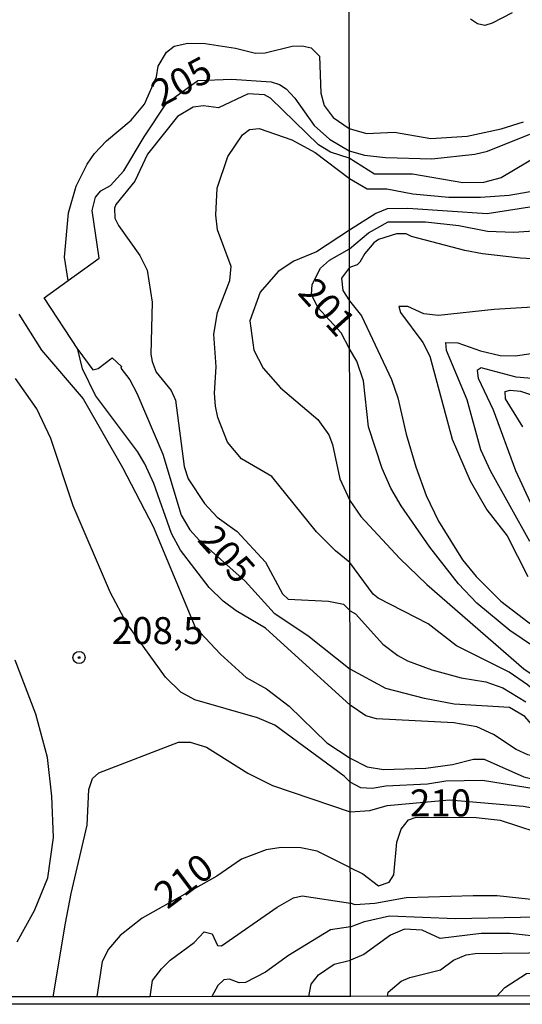
# Model space of a CAD drawing. Units: millimetres. Extents: x 183127 to 185543, y 1668740 to 1671516.
# Drawn here: x 183582 to 183629, y 1668740 to 1668831 of the extents above; entities that cross this region are included whole.
import ezdxf
from ezdxf.enums import TextEntityAlignment as Align

# ---------------------------------------------------------------- set-up
doc = ezdxf.new("R2010")
doc.units = ezdxf.units.MM
doc.header["$MEASUREMENT"] = 0
for name, color, linetype in [('IMAGEM', 7, 'Continuous'), ('V-CURVA_DE_NIVEL', 4, 'Continuous'), ('V-CURVA_MESTRA', 1, 'Continuous'), ('V-PONTO_DE_APARELHO', 4, 'Continuous'), ('V-TEXTO_DE_ALTIMETRIA', 7, 'Continuous'), ('X-LIMITE_1000', 7, 'Continuous'), ('X-LIMITE_5000', 6, 'Continuous')]:
    doc.layers.add(name, color=color, linetype=linetype)
picture_1 = doc.add_image_def('image1.jpg', size_in_pixel=(4025, 4626))

# ---------------------------------------------------------------- blocks, each defined once
blk = doc.blocks.new('805')
at = {"color": 0, "linetype": 'ByBlock', "lineweight": -2}
for radius in [0.562, 0.0806]:
    blk.add_circle((0.003, 0.002), radius, dxfattribs=at)

msp = doc.modelspace()

# ---------------------------------------------------------------- linework, layer by layer
at = {"layer": 'V-CURVA_DE_NIVEL'}
for points in [[(183698.71, 1668831.66), (183695.91, 1668828.3), (183693.25, 1668824.47), (183692.04, 1668823.17), (183690.51, 1668821.85), (183687.49, 1668819.86), (183681.49, 1668817.01), (183679.32, 1668815.64), (183675.79, 1668814.45), (183673.87, 1668814.28), (183670.81, 1668814.41), (183667.03, 1668813.99), (183663.2, 1668814.6), (183657.75, 1668816.07), (183653.93, 1668816.62), (183642.78, 1668816.33), (183640.57, 1668815.94), (183634.28, 1668814.41), (183625.77, 1668813.09), (183618.41, 1668813.56), (183616.5, 1668813.54), (183615.43, 1668813.11), (183612.98, 1668811.58)], [(183628.07, 1668831.7), (183626.24, 1668830.74), (183625.56, 1668830.55), (183624.88, 1668830.68), (183624.21, 1668831.11)], [(183586.9, 1668806.9), (183586.55, 1668809.06), (183586.93, 1668813.18), (183587.65, 1668815.64), (183588.67, 1668817.68), (183589.35, 1668818.66), (183590.45, 1668819.86), (183592.75, 1668821.75), (183593.98, 1668823.24), (183595.1, 1668825.79), (183595.23, 1668826.76), (183596.02, 1668828.08), (183596.72, 1668828.61), (183597.99, 1668828.9), (183599.61, 1668828.86), (183602.41, 1668828.44), (183604.28, 1668827.97), (183605.17, 1668828.01), (183607.67, 1668828.61), (183608.61, 1668828.65), (183609.45, 1668828.46), (183610.22, 1668827.68), (183610.34, 1668824.26), (183610.64, 1668823.11), (183611.49, 1668822), (183612.97, 1668820.99)], [(183612.97, 1668818.23), (183611.22, 1668818.8), (183610.13, 1668819.48), (183605.67, 1668823.81), (183605.1, 1668824.11), (183603.6, 1668824.19), (183600.84, 1668822.92), (183599.44, 1668823.09), (183598.5, 1668822.98), (183597.04, 1668822.09), (183594.25, 1668818.61), (183593.09, 1668816.11), (183591.33, 1668813.94), (183591.2, 1668813.6), (183591.22, 1668812.67), (183591.56, 1668811.99), (183593.54, 1668809.21), (183594.23, 1668807.87), (183594.7, 1668804.9), (183594.55, 1668800.06), (183594.68, 1668799.38), (183595.06, 1668798.4), (183596.44, 1668796.71), (183596.84, 1668795.81), (183597.65, 1668789.66), (183598.03, 1668788.51), (183599.54, 1668786.22), (183600.73, 1668784.95), (183602.58, 1668783.63), (183605.21, 1668780.78), (183606.78, 1668777.86), (183607.31, 1668777.36), (183611.03, 1668777.19), (183612.45, 1668776.9), (183613.04, 1668776.27)], [(183612.97, 1668820.99), (183614.58, 1668820.54), (183617.18, 1668820.64), (183620.54, 1668820.07), (183623.9, 1668820.28), (183627.05, 1668820.96), (183629.13, 1668821.6)], [(183613.03, 1668780.76), (183611.7, 1668781.84), (183609.92, 1668783.61), (183605.8, 1668788.72), (183602.98, 1668790.36), (183601.68, 1668791.91), (183600.79, 1668794.2), (183600.56, 1668795.26), (183600.47, 1668796.45), (183600.62, 1668798.91), (183600.42, 1668801.92), (183600.75, 1668803.92), (183601.9, 1668806.9), (183602.02, 1668808.21), (183600.75, 1668811.61), (183600.6, 1668812.97), (183600.73, 1668815.47), (183601.7, 1668818.4), (183603.08, 1668820.39), (183603.72, 1668820.9), (183604.62, 1668820.99), (183607.65, 1668819.95), (183609.8, 1668818.76), (183612.98, 1668816.34)], [(183630.66, 1668818.54), (183627.05, 1668816.41), (183625.43, 1668815.98), (183623.51, 1668815.94), (183618.84, 1668816.75), (183615.31, 1668816.75), (183612.97, 1668818.23)], [(183612.98, 1668816.34), (183614.64, 1668815.41), (183616.45, 1668815.39), (183618.88, 1668814.92), (183622.2, 1668814.62), (183625.13, 1668814.62), (183627.81, 1668814.81), (183631.51, 1668815.45)], [(183612.98, 1668811.58), (183609.93, 1668809.56), (183607.84, 1668808.7), (183606.36, 1668807.72), (183604.7, 1668805.81), (183603.74, 1668803.16), (183604.12, 1668800.44), (183604.97, 1668798.79), (183606.59, 1668796.94), (183610.05, 1668794.03), (183611.09, 1668792.59), (183611.43, 1668791.7), (183612.09, 1668788.51), (183613.02, 1668786.51)], [(183612.99, 1668809.84), (183614.77, 1668811.33), (183616.58, 1668812.35), (183620.03, 1668812.35), (183623.13, 1668811.99), (183625.81, 1668811.48), (183628.24, 1668811.39), (183633.38, 1668811.73)], [(183613, 1668800.58), (183612.22, 1668802.06), (183610.05, 1668804.41), (183609.46, 1668805.61), (183609.52, 1668806.53), (183610.3, 1668808.04), (183611.15, 1668808.8), (183612.99, 1668809.84)], [(183586.9, 1668806.9), (183589.78, 1668808.97)], [(183587.8, 1668800.52), (183587.8, 1668800.53), (183584.66, 1668805.29), (183586.9, 1668806.9)], [(183631, 1668804.5), (183626.41, 1668804.2), (183621.26, 1668803.65), (183619.9, 1668803.82), (183618.41, 1668804.5), (183617.58, 1668804.48), (183617.71, 1668803.93), (183619.79, 1668801.14), (183620.45, 1668799.89), (183622.53, 1668792.19), (183624.19, 1668788.32), (183625.72, 1668785.64), (183627.62, 1668783.22), (183629.55, 1668779.47)], [(183582.32, 1668803.79), (183584.43, 1668800.44), (183588.27, 1668795.92), (183591.92, 1668789.57), (183594.78, 1668784.1), (183598.67, 1668774.78), (183601.04, 1668772.25), (183603.4, 1668770.11), (183605.29, 1668769.05), (183607.38, 1668767.45), (183610.89, 1668764.04), (183613.06, 1668762.64)], [(183629.72, 1668782.71), (183626.06, 1668789.26), (183625.17, 1668791.19), (183623.9, 1668795.85), (183621.98, 1668800.4), (183621.92, 1668801.16), (183623.05, 1668801.12), (183625.13, 1668800.37), (183626.96, 1668799.95), (183628.36, 1668799.91), (183629.85, 1668800.12)], [(183613.05, 1668767.53), (183605.21, 1668774.67), (183602.47, 1668776.28), (183601.26, 1668777.19), (183599.96, 1668778.45), (183597.31, 1668781.89), (183596.48, 1668783.46), (183594.85, 1668788.09), (183594, 1668789.91), (183593.34, 1668791.06), (183589.43, 1668796.24), (183588.22, 1668798.7), (183587.8, 1668800.52)], [(183587.8, 1668800.52), (183589.18, 1668798.62), (183589.68, 1668798.73), (183590.97, 1668799.74)], [(183684.658, 1668740.643), (183682.65, 1668745.36), (183681.87, 1668746.78), (183680.66, 1668748.27), (183676.85, 1668751.78), (183668.9, 1668757.65), (183666.18, 1668759.07), (183662.39, 1668760.61), (183652.4, 1668763.27), (183641.29, 1668767.82), (183636.02, 1668769.67), (183633.47, 1668770.9), (183630.15, 1668772.9), (183627.87, 1668774.47), (183624.81, 1668776.98), (183623.11, 1668778.79), (183620.43, 1668782.19), (183617.79, 1668786), (183616.83, 1668787.64), (183616.03, 1668789.47), (183614.75, 1668793.34), (183614.28, 1668797.59), (183613.66, 1668799.42), (183613, 1668800.58)], [(183630.96, 1668797.72), (183628.45, 1668797.95), (183625.22, 1668798.8), (183624.83, 1668798.57), (183624.92, 1668797.85), (183626.32, 1668794.91), (183628.38, 1668789.3), (183629.76, 1668786.36)], [(183613.06, 1668760.4), (183612.51, 1668760.95), (183606.06, 1668765.69), (183604.45, 1668766.35), (183598.63, 1668768.02), (183597.36, 1668768.75), (183595.91, 1668770.13), (183592.32, 1668775.11), (183590.81, 1668777.94), (183587.35, 1668786.01), (183585.27, 1668792.25), (183583.98, 1668795.01), (183582.01, 1668797.81)], [(183629.08, 1668793.34), (183627.47, 1668795.93), (183627.42, 1668796.61), (183627.9, 1668796.72), (183628.87, 1668796.63), (183631.34, 1668795.82)], [(183613.02, 1668786.51), (183614.05, 1668785.04), (183617.64, 1668781.17), (183620.17, 1668778.73), (183629.17, 1668770.92), (183632.19, 1668768.88), (183633.85, 1668768.07), (183638.15, 1668766.86), (183648.23, 1668762.71), (183651.97, 1668761.71), (183660.01, 1668760.16), (183662.73, 1668759.48), (183666.35, 1668757.91), (183669.41, 1668756.1), (183675.02, 1668752.14), (183678.55, 1668748.7), (183679.51, 1668747.44), (183680.51, 1668745.66), (183682.597, 1668740.642)], [(183681.16, 1668740.64), (183679.7, 1668742.7), (183679.44, 1668744), (183678.78, 1668745.78), (183676.17, 1668749.55), (183672.24, 1668752.59), (183666.64, 1668756.59), (183664.99, 1668757.59), (183663.07, 1668758.42), (183660.35, 1668759.14), (183653.84, 1668759.95), (183650.78, 1668760.71), (183638.19, 1668764.43), (183634.62, 1668765.86), (183631.87, 1668767.35), (183629.51, 1668769.41), (183627.79, 1668770.6), (183622.92, 1668773.03), (183620.28, 1668775.09), (183615.65, 1668777.47), (183615.2, 1668777.83), (183613.03, 1668780.76)], [(183613.04, 1668776.27), (183613.56, 1668776.01), (183616.07, 1668773.18), (183617.48, 1668772.13), (183618.37, 1668771.64), (183620.62, 1668770.81), (183623.34, 1668770.07), (183625.64, 1668769.69), (183627.22, 1668769.13), (183629.34, 1668767.86)], [(183582.15, 1668745.59), (183583.77, 1668748.52), (183585, 1668751.53), (183585.53, 1668755.27), (183585.38, 1668759.09), (183584.96, 1668762.7), (183583.89, 1668766.69), (183581.98, 1668771.7)], [(183676.78, 1668740.63), (183676.17, 1668741.7), (183675.04, 1668744.95), (183673.96, 1668746.89), (183673.38, 1668747.49), (183671.79, 1668748.59), (183670.15, 1668750.02), (183668.54, 1668751.08), (183664.47, 1668753.63), (183662.69, 1668754.48), (183660.39, 1668755.23), (183655.63, 1668755.86), (183651.93, 1668756.71), (183645.12, 1668758.97), (183629.55, 1668762.92), (183628.45, 1668763.44), (183626.36, 1668764.82), (183624.79, 1668765.52), (183622.66, 1668765.9), (183615.49, 1668766.26), (183614.5, 1668766.56), (183613.05, 1668767.53)], [(183585.507, 1668740.49), (183585.507, 1668740.49), (183586.66, 1668747.33), (183587.16, 1668750.09), (183588.65, 1668756.42), (183588.8, 1668759.73), (183589.16, 1668760.75), (183589.73, 1668761.28), (183597.14, 1668764.1), (183598.21, 1668764.12), (183599.73, 1668763.63), (183603.55, 1668761.23), (183605.85, 1668760.09), (183613.06, 1668757.66)], [(183613.06, 1668762.64), (183614.62, 1668761.82), (183616.16, 1668761.56), (183620.07, 1668761.71), (183622.54, 1668762.03), (183624.49, 1668762.52), (183625.47, 1668762.52), (183629.17, 1668760.88), (183630.32, 1668760.63), (183633.17, 1668760.46), (183641.68, 1668759.01), (183649.16, 1668756.8), (183652.18, 1668755.65), (183654.48, 1668754.99), (183661.84, 1668753.23), (183665.24, 1668751.87), (183667.22, 1668750.74), (183672.62, 1668746.68), (183674.21, 1668744.72), (183675.15, 1668742.6), (183675.28, 1668741.72), (183675.89, 1668740.63)], [(183675.42, 1668740.63), (183674.25, 1668742.49), (183673.53, 1668743.02), (183672.07, 1668744.51), (183667.41, 1668748.19), (183663.78, 1668750.74), (183659.96, 1668752.04), (183657.41, 1668752.72), (183651.46, 1668753.87), (183637.3, 1668758.46), (183634.32, 1668759.1), (183625.34, 1668760.54), (183621.94, 1668760.5), (183620.24, 1668760.22), (183616.37, 1668760.03), (183615.09, 1668759.8), (183614.03, 1668759.88), (183613.06, 1668760.4)], [(183613.06, 1668757.66), (183614.88, 1668757.78), (183616.5, 1668758.25), (183622.28, 1668758.75), (183629.09, 1668758.18), (183633.23, 1668757.44), (183644.82, 1668754.42), (183648.87, 1668753.03), (183655.37, 1668751.23), (183658.27, 1668750.21), (183663.31, 1668748.05), (183665.5, 1668747.44), (183667.84, 1668746.14), (183671.03, 1668743.59), (183673.41, 1668742.17), (183674.93, 1668740.63)], [(183594.51, 1668740.51), (183594.72, 1668742.02), (183595.55, 1668743.09), (183596.37, 1668743.89), (183598.59, 1668745.54), (183599.52, 1668746.52), (183600.24, 1668746.33), (183600.75, 1668745.25), (183601.13, 1668745.23), (183606.27, 1668748.82), (183607.8, 1668749.68), (183608.61, 1668749.88), (183613.08, 1668749.17)], [(183633.89, 1668748.87), (183630.7, 1668749.44), (183626.7, 1668749.87), (183624.45, 1668749.87), (183618.24, 1668749.69), (183615.35, 1668749.14), (183613.52, 1668749.04), (183613.08, 1668749.17)], [(183613.08, 1668747), (183614.37, 1668747.49), (183616.71, 1668748), (183622.83, 1668747.76), (183630.36, 1668747.91), (183634.74, 1668747.49), (183635.01, 1668747.43)], [(183613.08, 1668747), (183611.22, 1668746.71), (183607.33, 1668744.34), (183605.21, 1668742.79), (183603.34, 1668741.83), (183602.75, 1668741.79), (183601.86, 1668742.13), (183601.32, 1668742.09), (183600.77, 1668741.56), (183600.23, 1668740.521)], [(183638.1, 1668744.88), (183631.26, 1668746), (183627.9, 1668746.38), (183625.22, 1668746.38), (183621.39, 1668745.91), (183619.73, 1668746.68), (183618.11, 1668746.78), (183616.79, 1668746.23), (183614.33, 1668744.44), (183613.08, 1668743.89)], [(183616.51, 1668740.55), (183616.59, 1668740.95), (183617.77, 1668741.96), (183618.58, 1668742.3), (183621.43, 1668743), (183622.64, 1668743.91), (183623.81, 1668744.4), (183624.66, 1668744.53), (183632.11, 1668744.61), (183634.74, 1668744.47), (183639.25, 1668743.66), (183642.87, 1668742.68)], [(183609.229, 1668740.534), (183609.45, 1668741.69), (183610.13, 1668742.53), (183611.58, 1668743.53), (183613.08, 1668743.89)]]:
    msp.add_lwpolyline(points, dxfattribs=at)
at = {"layer": 'V-CURVA_MESTRA'}
for points in [[(183589.78, 1668808.97), (183589.11, 1668813.4), (183589.44, 1668814.62), (183589.93, 1668815.22), (183590.82, 1668815.72), (183592.07, 1668817.08), (183593.93, 1668820.23), (183596.02, 1668823.34), (183598.91, 1668825.44), (183602.05, 1668825.56), (183605.72, 1668825.32), (183606.5, 1668825.06), (183607.12, 1668824.68), (183607.92, 1668823.81), (183609.71, 1668821.28), (183611.15, 1668819.99), (183612.97, 1668818.92)], [(183612.97, 1668818.92), (183614.38, 1668818.51), (183616.33, 1668818.3), (183620.62, 1668818.18), (183624.62, 1668818.6), (183625.81, 1668818.9), (183629.72, 1668820.47)], [(183632.15, 1668808.8), (183628.87, 1668808.97), (183625.34, 1668809.37), (183623.68, 1668809.67), (183618.75, 1668810.97), (183618.24, 1668811.22), (183617.35, 1668811.24), (183615.69, 1668810.69), (183615.26, 1668810.39), (183614.41, 1668809.41), (183613.96, 1668808.59), (183613.71, 1668808.35), (183612.99, 1668808.1)], [(183612.99, 1668808.1), (183612.26, 1668807.11), (183612.38, 1668805.96), (183612.99, 1668805.03)], [(183612.99, 1668805.03), (183614.09, 1668803.63), (183616.9, 1668797.72), (183617.49, 1668796.02), (183618.26, 1668792.66), (183619.15, 1668789.64), (183620.11, 1668786.96), (183621.24, 1668784.58), (183623.49, 1668781), (183624.73, 1668779.47), (183627.02, 1668777.17), (183631.63, 1668773.64)], [(183590.97, 1668799.74), (183591.85, 1668798.93), (183591.79, 1668798.76), (183592.62, 1668797.68), (183593.26, 1668796.45), (183595.68, 1668790.81), (183597.38, 1668785.16), (183598.18, 1668783.8), (183599.07, 1668782.81), (183603.31, 1668779.03), (183606.01, 1668776.07), (183609.12, 1668773.99), (183613.04, 1668770.89)], [(183677.7, 1668740.63), (183676.23, 1668743.57), (183675.38, 1668746.98), (183674.38, 1668748.34), (183672.36, 1668749.89), (183671.32, 1668751.02), (183669.09, 1668752.76), (183664.43, 1668755.16), (183660.35, 1668756.74), (183655.59, 1668757.67), (183652.86, 1668757.97), (183649.12, 1668758.67), (183644.84, 1668760.23), (183635.98, 1668762.48), (183631.51, 1668764.12), (183630.93, 1668764.58), (183629.25, 1668766.48), (183627.85, 1668767.31), (183622.71, 1668767.62), (183619.94, 1668768.16), (183616.37, 1668769.09), (183613.04, 1668770.89)], [(183613.07, 1668752.46), (183614.22, 1668751.89), (183615.69, 1668750.78), (183616.66, 1668751.12), (183617.11, 1668751.82), (183617.37, 1668754.85), (183617.79, 1668756.04), (183618.47, 1668756.91), (183619.18, 1668757.16), (183624.75, 1668757.11), (183626.98, 1668756.88), (183631.89, 1668755.28)], [(183613.07, 1668752.46), (183609.99, 1668753.99), (183608.48, 1668754.31), (183606.65, 1668754.33), (183605.25, 1668754.12), (183602.96, 1668753.25), (183600.67, 1668751.68), (183593.75, 1668747.78), (183591.73, 1668746.2), (183590.63, 1668744.91), (183590.05, 1668743.77), (183589.542, 1668740.519)], [(183626.67, 1668740.56), (183627.4, 1668741.36), (183629.4, 1668742.66), (183630.07, 1668742.7), (183631.66, 1668742.47), (183636.32, 1668742.37), (183639.13, 1668741.98), (183642.66, 1668741.81), (183645.87, 1668741.17), (183646.72, 1668740.59)]]:
    msp.add_lwpolyline(points, dxfattribs=at)
at = {"layer": 'X-LIMITE_1000'}
msp.add_line((183613.088, 1668740.496), (183608.968, 1671511.914), dxfattribs=at)
at = {"layer": 'X-LIMITE_5000'}
msp.add_lwpolyline([(183646.72, 1668740.59), (183626.67, 1668740.56), (183616.51, 1668740.55), (183613.09, 1668740.54), (183609.35, 1668740.53), (183600.41, 1668740.52), (183594.51, 1668740.51), (183589.74, 1668740.5), (183585.88, 1668740.49), (183581.14, 1668740.49)], dxfattribs=at)

# ---------------------------------------------------------------- block references
at = {"layer": 'V-PONTO_DE_APARELHO', "xscale": 0.999998301267624, "yscale": 0.999998301267624, "zscale": 0.999998301267624}
msp.add_blockref('805', (183587.9, 1668771.95), dxfattribs=at)

# ---------------------------------------------------------------- texts
at = {"layer": 'V-TEXTO_DE_ALTIMETRIA'}
for s, rotation, p in [('205', 28, (183595.85, 1668822.24)), ('201', 312, (183607.51, 1668805.18)), ('205', 312, (183598.21, 1668782.29)), ('210', 37, (183596.56, 1668747.93))]:
    msp.add_text(s, height=2.5, rotation=rotation, dxfattribs=at).set_placement(p, align=Align.BOTTOM_LEFT)
for s, p in [('208,5', (183590.93, 1668772.42)), ('210', (183618.6, 1668756.45))]:
    msp.add_text(s, height=2.5, dxfattribs=at).set_placement(p, align=Align.BOTTOM_LEFT)

# ---------------------------------------------------------------- referenced raster images: frames only (the image files are external)
at = {"layer": 'IMAGEM'}
image = msp.add_image(picture_1, insert=(183127.12, 1668739.81), size_in_units=(2415.905, 2776.641), dxfattribs=at)
image.dxf.flags = 7

doc.saveas('drawing.dxf')
